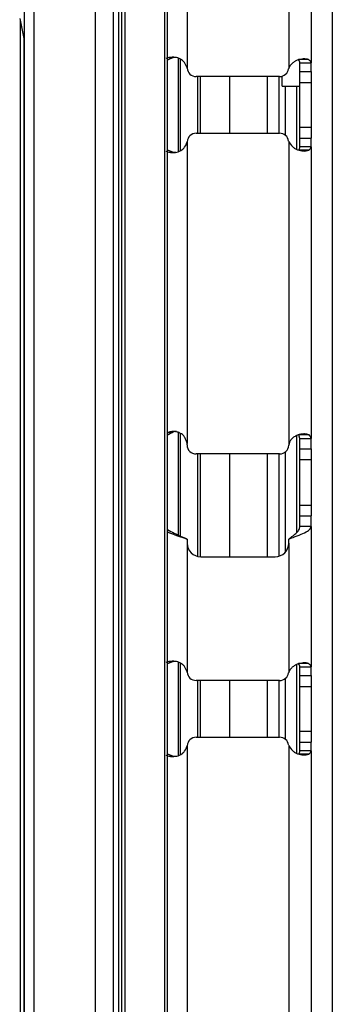
# Model space of a CAD drawing. Units: inches. Extents: x 9.7 to 88.9, y 9.3 to 76.5.
# Drawn here: x 42.7 to 43.8, y 16.2 to 19.4 of the extents above; entities that cross this region are included whole.
import ezdxf

# ---------------------------------------------------------------- set-up
doc = ezdxf.new("R2010")
doc.units = ezdxf.units.IN
doc.header["$MEASUREMENT"] = 0

msp = doc.modelspace()

# ---------------------------------------------------------------- linework, layer by layer
at = {"color": 7, "linetype": 'Continuous', "lineweight": 25}
for p, q in [((42.7556, 42.2076), (42.7556, 14.8326)), ((42.7876, 42.2076), (42.7876, 14.8326)), ((42.9903, 42.2076), (42.9903, 14.8326)), ((43.0503, 14.8326), (43.0503, 42.2076)), ((43.0672, 42.0707), (43.0672, 14.9957)), ((43.0673, 42.0707), (43.0673, 14.9957)), ((43.0775, 42.0707), (43.0775, 14.9957)), ((43.0878, 42.0707), (43.0878, 14.9957)), ((43.2192, 42.0707), (43.2192, 14.9957)), ((43.2289, 14.9957), (43.2289, 42.0707)), ((43.774, 42.0507), (43.774, 15.0157)), ((43.294, 24.2854), (43.294, 19.281)), ((43.63, 24.2867), (43.63, 19.2797)), ((43.704, 24.269), (43.704, 19.2974)), ((42.7406, 19.4441), (42.7556, 19.373)), ((42.7422, 19.4366), (42.7422, 14.8326)), ((43.234, 19.3151), (43.2238, 19.3116)), ((43.2477, 19.3151), (43.2289, 19.3068)), ((43.234, 19.3151), (43.2477, 19.3151)), ((43.2576, 19.3154), (43.2477, 19.3151)), ((43.6955, 19.3084), (43.6628, 19.3084)), ((43.667, 19.2974), (43.704, 19.2974)), ((43.667, 19.2687), (43.667, 19.2974)), ((43.704, 19.2687), (43.704, 19.2974)), ((43.6, 19.2522), (43.324, 19.2522)), ((43.3379, 19.0642), (43.3379, 19.2522)), ((43.4342, 19.2522), (43.4342, 19.0642)), ((43.5592, 19.2522), (43.5592, 19.0642)), ((43.597, 19.2522), (43.597, 19.0642)), ((43.6083, 19.2207), (43.6083, 19.2533)), ((43.667, 19.2687), (43.704, 19.2687)), ((43.667, 19.2322), (43.667, 19.2687)), ((43.704, 19.2687), (43.704, 19.0476)), ((43.6083, 19.2207), (43.667, 19.2207)), ((43.667, 19.2322), (43.704, 19.2322)), ((43.667, 19.0841), (43.667, 19.2322)), ((43.667, 19.0841), (43.704, 19.0841)), ((43.667, 19.0476), (43.667, 19.0841)), ((43.324, 19.0642), (43.6, 19.0642)), ((43.667, 19.0476), (43.704, 19.0476)), ((43.667, 19.019), (43.667, 19.0476)), ((43.704, 19.019), (43.704, 19.0476)), ((43.2289, 19.0095), (43.2477, 19.0013)), ((43.294, 19.0354), (43.294, 18.0366)), ((43.63, 19.0367), (43.63, 18.0316)), ((43.704, 19.019), (43.667, 19.019)), ((43.704, 19.019), (43.704, 18.0539)), ((43.2238, 19.0048), (43.234, 19.0013)), ((43.234, 19.0013), (43.2477, 19.0013)), ((43.2477, 19.0013), (43.2569, 19.0012)), ((43.6955, 19.0079), (43.6628, 19.0079)), ((43.246, 18.0737), (43.2289, 18.0649)), ((43.2318, 18.0737), (43.246, 18.0737)), ((43.6974, 18.0653), (43.6637, 18.0653)), ((43.667, 18.0539), (43.6637, 18.0653)), ((43.294, 18.0322), (43.294, 18.0366)), ((43.667, 18.0539), (43.704, 18.0539)), ((43.667, 18.0194), (43.667, 18.0539)), ((43.704, 18.0194), (43.704, 18.0539)), ((43.6, 18.0022), (43.324, 18.0022)), ((43.3379, 17.6622), (43.3379, 18.0022)), ((43.4342, 18.0022), (43.4342, 17.6622)), ((43.5592, 18.0022), (43.5592, 17.6622)), ((43.597, 18.0022), (43.597, 17.6638)), ((43.667, 18.0194), (43.704, 18.0194)), ((43.667, 17.9839), (43.667, 18.0194)), ((43.704, 18.0194), (43.704, 17.797)), ((43.667, 17.9839), (43.704, 17.9839)), ((43.667, 17.8325), (43.667, 17.9839)), ((43.667, 17.8325), (43.704, 17.8325)), ((43.667, 17.797), (43.667, 17.8325)), ((43.667, 17.797), (43.704, 17.797)), ((43.667, 17.7624), (43.667, 17.797)), ((43.704, 17.7624), (43.704, 17.797)), ((43.704, 17.7624), (43.667, 17.7624)), ((43.704, 17.7624), (43.704, 17.2974)), ((43.294, 17.7207), (43.294, 17.7072)), ((43.294, 17.7072), (43.294, 17.281)), ((43.63, 17.7072), (43.63, 17.7207)), ((43.63, 17.7072), (43.63, 17.2797)), ((43.339, 17.6622), (43.585, 17.6622)), ((43.234, 17.3151), (43.2238, 17.3116)), ((43.2477, 17.3151), (43.2289, 17.3068)), ((43.234, 17.3151), (43.2477, 17.3151)), ((43.2576, 17.3154), (43.2477, 17.3151)), ((43.6955, 17.3084), (43.6628, 17.3084)), ((43.667, 17.2974), (43.704, 17.2974)), ((43.667, 17.2687), (43.667, 17.2974)), ((43.704, 17.2687), (43.704, 17.2974)), ((43.6, 17.2522), (43.324, 17.2522)), ((43.3379, 17.0642), (43.3379, 17.2522)), ((43.4342, 17.2522), (43.4342, 17.0642)), ((43.5592, 17.2522), (43.5592, 17.0642)), ((43.597, 17.2522), (43.597, 17.0642)), ((43.667, 17.2687), (43.704, 17.2687)), ((43.667, 17.2322), (43.667, 17.2687)), ((43.704, 17.2687), (43.704, 17.0476)), ((43.667, 17.2322), (43.704, 17.2322)), ((43.667, 17.0841), (43.667, 17.2322)), ((43.324, 17.0642), (43.6, 17.0642)), ((43.667, 17.0841), (43.704, 17.0841)), ((43.667, 17.0476), (43.667, 17.0841)), ((43.294, 17.0354), (43.294, 15.0872)), ((43.63, 17.0367), (43.63, 15.0872)), ((43.667, 17.0476), (43.704, 17.0476)), ((43.667, 17.019), (43.667, 17.0476)), ((43.704, 17.019), (43.704, 17.0476)), ((43.2238, 17.0048), (43.234, 17.0013)), ((43.2289, 17.0095), (43.2477, 17.0013)), ((43.234, 17.0013), (43.2477, 17.0013)), ((43.2477, 17.0013), (43.2569, 17.0012)), ((43.6955, 17.0079), (43.6628, 17.0079)), ((43.704, 17.019), (43.667, 17.019)), ((43.704, 17.019), (43.704, 15.0872))]:
    msp.add_line(p, q, dxfattribs=at)
at = {"color": 8, "linetype": 'Continuous', "lineweight": 25}
for p, q in [((42.7549, 14.8326), (42.7549, 19.3763)), ((43.2643, 19.3126), (43.2643, 19.004)), ((43.2714, 19.3103), (43.2714, 19.0063)), ((43.3279, 19.2522), (43.3279, 19.0642)), ((43.6187, 19.2207), (43.6187, 19.0577)), ((43.6562, 19.2207), (43.6562, 19.0112)), ((43.2643, 18.0741), (43.2643, 17.7342)), ((43.2714, 18.0707), (43.2714, 17.731)), ((43.6562, 18.0631), (43.6562, 17.7415)), ((43.3279, 18.0022), (43.3279, 17.6636)), ((43.6187, 18.0087), (43.6187, 17.6773)), ((43.2643, 17.3126), (43.2643, 17.004)), ((43.2714, 17.3103), (43.2714, 17.0063)), ((43.6562, 17.305), (43.6562, 17.0112)), ((43.3279, 17.2522), (43.3279, 17.0642)), ((43.6187, 17.2587), (43.6187, 17.0577))]:
    msp.add_line(p, q, dxfattribs=at)
at = {"color": 7, "linetype": 'Continuous', "lineweight": 25}
for centre, radius, start, end in [((43.2542, 19.2772), 0.04, 4.0602, 5.372), ((43.324, 19.2822), 0.03, 184.0602, 270), ((43.6, 19.2822), 0.03, 270, 351.5616), ((43.6693, 19.2719), 0.04, 168.8294, 171.5616), ((43.324, 19.0342), 0.03, 90, 175.9398), ((43.6, 19.0342), 0.03, 8.4384, 90), ((43.2542, 19.0391), 0.04, 354.628, 355.9398), ((43.6693, 19.0444), 0.04, 188.4384, 191.1706), ((43.324, 18.0322), 0.03, 180, 270), ((43.6, 18.0322), 0.03, 270, 358.0764), ((43.67, 18.0298), 0.04, 177.4553, 178.0764), ((43.339, 17.7072), 0.045, 180, 270), ((43.585, 17.7072), 0.045, 270, 0), ((43.2542, 17.2772), 0.04, 4.0602, 5.372), ((43.324, 17.2822), 0.03, 184.0602, 270), ((43.6, 17.2822), 0.03, 270, 351.5616), ((43.6693, 17.2719), 0.04, 168.8294, 171.5616), ((43.324, 17.0342), 0.03, 90, 175.9398), ((43.6, 17.0342), 0.03, 8.4384, 90), ((43.2542, 17.0391), 0.04, 354.628, 355.9398), ((43.6693, 17.0444), 0.04, 188.4384, 191.1706)]:
    msp.add_arc(centre, radius, start, end, dxfattribs=at)
for points, knots in [([(43.294, 19.281), (43.2916, 19.2871), (43.2881, 19.2961), (43.2795, 19.3052), (43.2697, 19.3122), (43.2537, 19.317), (43.241, 19.3157), (43.234, 19.3151)], [0, 0, 0, 0, 0.252704, 0.367124, 0.479472, 0.71675, 1, 1, 1, 1]), ([(43.6955, 19.3084), (43.693, 19.3091), (43.6881, 19.3104), (43.6784, 19.3105), (43.6685, 19.3093), (43.6587, 19.3065), (43.6497, 19.3021), (43.6417, 19.2961), (43.6349, 19.2886), (43.6317, 19.2827), (43.63, 19.2797)], [0, 0, 0, 0, 0.161941, 0.30807, 0.440178, 0.560689, 0.672788, 0.780414, 0.888003, 1, 1, 1, 1]), ([(43.704, 19.2974), (43.7037, 19.2992), (43.7029, 19.3029), (43.698, 19.3066), (43.6955, 19.3084)], [0, 0, 0, 0, 0.500002, 1, 1, 1, 1]), ([(43.234, 19.0013), (43.2411, 19.0008), (43.2541, 18.9997), (43.2703, 19.0046), (43.2801, 19.0115), (43.2885, 19.0206), (43.2918, 19.0294), (43.294, 19.0354)], [0, 0, 0, 0, 0.290073, 0.530115, 0.64185, 0.754336, 1, 1, 1, 1]), ([(43.63, 19.0367), (43.6338, 19.0307), (43.6394, 19.0218), (43.6505, 19.0137), (43.6596, 19.0092), (43.6692, 19.0065), (43.679, 19.0053), (43.6883, 19.0057), (43.693, 19.0072), (43.6955, 19.0079)], [0, 0, 0, 0, 0.2270989, 0.3369745, 0.4497546, 0.5694407, 0.6993949, 0.842253, 1, 1, 1, 1]), ([(43.6955, 19.0079), (43.698, 19.0098), (43.7029, 19.0134), (43.7037, 19.0171), (43.704, 19.019)], [0, 0, 0, 0, 0.5000021, 1, 1, 1, 1]), ([(43.294, 18.0366), (43.2922, 18.0434), (43.2896, 18.0532), (43.282, 18.0637), (43.2745, 18.0698), (43.265, 18.0743), (43.254, 18.0769), (43.2426, 18.0769), (43.2355, 18.0748), (43.2318, 18.0737)], [0, 0, 0, 0, 0.248055, 0.352593, 0.450507, 0.587865, 0.720512, 0.855621, 1, 1, 1, 1]), ([(43.2593, 18.0764), (43.2577, 18.0765), (43.2531, 18.0767), (43.2488, 18.0749), (43.246, 18.0737)], [0, 0, 0, 0, 0.332529, 1, 1, 1, 1]), ([(43.6974, 18.0653), (43.6944, 18.0664), (43.689, 18.0684), (43.6771, 18.0688), (43.665, 18.067), (43.6537, 18.0626), (43.6442, 18.0566), (43.6369, 18.0495), (43.6319, 18.041), (43.6307, 18.0348), (43.63, 18.0316)], [0, 0, 0, 0, 0.180598, 0.339449, 0.479859, 0.606602, 0.715688, 0.813507, 0.905966, 1, 1, 1, 1]), ([(43.704, 18.0539), (43.7038, 18.0558), (43.7032, 18.0596), (43.6993, 18.0634), (43.6974, 18.0653)], [0, 0, 0, 0, 0.500002, 1, 1, 1, 1]), ([(43.2289, 17.7517), (43.2362, 17.7478), (43.2557, 17.7375), (43.2793, 17.7271), (43.294, 17.7207)], [0, 0, 0, 0, 0.375853, 1, 1, 1, 1]), ([(43.2289, 17.744), (43.2322, 17.7427), (43.2515, 17.7349), (43.2747, 17.7271), (43.294, 17.7207)], [0, 0, 0, 0, 0.1702866, 1, 1, 1, 1]), ([(43.294, 17.281), (43.2916, 17.2871), (43.2881, 17.2961), (43.2795, 17.3052), (43.2697, 17.3122), (43.2537, 17.317), (43.241, 17.3157), (43.234, 17.3151)], [0, 0, 0, 0, 0.252704, 0.367124, 0.479472, 0.71675, 1, 1, 1, 1]), ([(43.6955, 17.3084), (43.693, 17.3091), (43.6881, 17.3104), (43.6784, 17.3105), (43.6685, 17.3093), (43.6587, 17.3065), (43.6497, 17.3021), (43.6417, 17.2961), (43.6349, 17.2886), (43.6317, 17.2827), (43.63, 17.2797)], [0, 0, 0, 0, 0.161941, 0.30807, 0.440178, 0.560689, 0.672788, 0.780414, 0.888003, 1, 1, 1, 1]), ([(43.704, 17.2974), (43.7037, 17.2992), (43.7029, 17.3029), (43.698, 17.3066), (43.6955, 17.3084)], [0, 0, 0, 0, 0.500002, 1, 1, 1, 1]), ([(43.234, 17.0013), (43.2411, 17.0008), (43.2541, 16.9997), (43.2703, 17.0046), (43.2801, 17.0115), (43.2885, 17.0206), (43.2918, 17.0294), (43.294, 17.0354)], [0, 0, 0, 0, 0.290073, 0.530115, 0.64185, 0.754336, 1, 1, 1, 1]), ([(43.63, 17.0367), (43.6338, 17.0307), (43.6394, 17.0218), (43.6505, 17.0137), (43.6596, 17.0092), (43.6692, 17.0065), (43.679, 17.0053), (43.6883, 17.0057), (43.693, 17.0072), (43.6955, 17.0079)], [0, 0, 0, 0, 0.227099, 0.336975, 0.449755, 0.569441, 0.699395, 0.842253, 1, 1, 1, 1])]:
    msp.add_open_spline(points, degree=3, knots=knots, dxfattribs=at)
for points in [[(43.667, 19.2974), (43.6669, 19.2992), (43.6665, 19.3029), (43.664, 19.3066), (43.6628, 19.3084)], [(43.6628, 19.0079), (43.664, 19.0098), (43.6665, 19.0134), (43.6669, 19.0171), (43.667, 19.019)], [(43.63, 17.7207), (43.6349, 17.7242), (43.6446, 17.7311), (43.6568, 17.7415), (43.6654, 17.752), (43.6665, 17.7589), (43.667, 17.7624)], [(43.63, 17.7207), (43.6397, 17.7242), (43.6591, 17.7311), (43.6836, 17.7415), (43.7007, 17.752), (43.7029, 17.7589), (43.704, 17.7624)], [(43.667, 17.2974), (43.6669, 17.2992), (43.6665, 17.3029), (43.664, 17.3066), (43.6628, 17.3084)], [(43.6628, 17.0079), (43.664, 17.0098), (43.6665, 17.0134), (43.6669, 17.0171), (43.667, 17.019)], [(43.6955, 17.0079), (43.698, 17.0098), (43.7029, 17.0134), (43.7037, 17.0171), (43.704, 17.019)]]:
    msp.add_open_spline(points, degree=3, dxfattribs=at)

doc.saveas('drawing.dxf')
